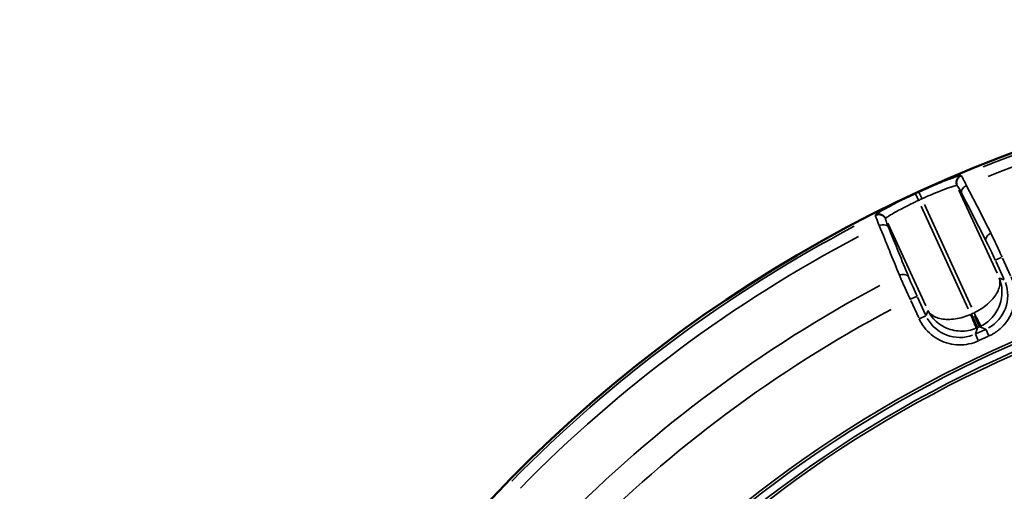
# Model space of a CAD drawing. Units: millimetres. Extents: x 6865 to 14309, y 183 to 7974.
# Drawn here: x 8670 to 9198, y 5379 to 5632 of the extents above; entities that cross this region are included whole.
import ezdxf

# ---------------------------------------------------------------- set-up
doc = ezdxf.new("R2010")
doc.units = ezdxf.units.MM
doc.layers.add('MD_Visible', color=7, linetype='Continuous', lineweight=50)
doc.layers.add('MD_Visible Narrow', color=7, linetype='Continuous', lineweight=35)
doc.styles.get("Standard").update_dxf_attribs({"font": 'arial.ttf'})
doc.dimstyles.new('ISO-25', dxfattribs={"dimtxt": 2.5, "dimasz": 2.5, "dimexe": 1.25, "dimexo": 0.625, "dimtad": 1, "dimtxsty": 'Standard', "dimcen": 2.5, "dimadec": 0, "dimazin": 0, "dimtfac": 1, "dimtmove": 0, "dimatfit": 3, "dimfxl": 1, "dimarcsym": 0})

# ---------------------------------------------------------------- blocks, each defined once
blk = doc.blocks.new('*D1')
at = {"color": 0, "lineweight": -2, "transparency": 16777216}
for p, q in [((7223.82, 7650.26), (7223.82, 7691.51)), ((7323.82, 7690.26), (14208.88, 7690.26)), ((14308.88, 7650.26), (14308.88, 7691.51))]:
    blk.add_line(p, q, dxfattribs=at)
at = {"color": 0, "transparency": 16777216}
for points in [[(7323.82, 7706.93), (7323.82, 7673.59), (7223.82, 7690.26)], [(14208.88, 7706.93), (14208.88, 7673.59), (14308.88, 7690.26)]]:
    blk.add_solid(points, dxfattribs=at)
at = {"layer": 'Defpoints', "color": 0, "transparency": 16777216}
for p in [(14308.88, 7690.26), (7223.82, 4952.96), (14308.88, 4423.48)]:
    blk.add_point(p, dxfattribs=at)
at = {"color": 0, "transparency": 16777216, "insert": (10784.07, 7842.37), "char_height": 200, "attachment_point": 5}
blk.add_mtext('710', dxfattribs=at)
blk = doc.blocks.new('*D2')
at = {"color": 0, "lineweight": -2, "transparency": 16777216}
for p, q in [((7187.85, 7618.19), (7146.6, 7618.19)), ((7147.85, 7518.19), (7147.85, 314.48)), ((7187.85, 214.48), (7146.6, 214.48))]:
    blk.add_line(p, q, dxfattribs=at)
at = {"color": 0, "transparency": 16777216}
for points in [[(7131.18, 7518.19), (7164.52, 7518.19), (7147.85, 7618.19)], [(7131.18, 314.48), (7164.52, 314.48), (7147.85, 214.48)]]:
    blk.add_solid(points, dxfattribs=at)
at = {"layer": 'Defpoints', "color": 0, "transparency": 16777216}
for p in [(10649.82, 7618.19), (7147.85, 214.48), (10779.87, 214.48)]:
    blk.add_point(p, dxfattribs=at)
at = {"color": 0, "transparency": 16777216, "insert": (6996.15, 3916.33), "char_height": 200, "attachment_point": 5, "rotation": 90}
blk.add_mtext('745', dxfattribs=at)
blk = doc.blocks.new('CustomObjectsInViewport5_0')
at = {"layer": 'MD_Visible', "extrusion": (0, 0, -1)}
blk.add_arc((-6450.8, 3662.07), 739.75, 192.49959, 343.72699, dxfattribs=at)
at = {"layer": 'MD_Visible Narrow'}
for p, q in [((6727.51, 3069.82), (6722.39, 3067.48)), ((6729.45, 3066.34), (6727.92, 3069.67)), ((6723.75, 3063.77), (6722.15, 3067.26)), ((6727.05, 3062.5), (6723.95, 3063.65)), ((6724.06, 3063.85), (6729.17, 3066.19)), ((6729.39, 3066.15), (6728.24, 3063.05)), ((6729.92, 3056.54), (6727.21, 3062.44)), ((6728.13, 3062.85), (6727.27, 3062.46)), ((6728.24, 3062.74), (6731.52, 3055.58)), ((6756.01, 3056.5), (6759.58, 3058.14)), ((6730.59, 3055.19), (6731.46, 3055.59)), ((6733.37, 3052.75), (6758.57, 2997.71)), ((6754.96, 3053.83), (6755.89, 3056.33)), ((6756.18, 3055.95), (6760.48, 3046.58)), ((6764.11, 3048.24), (6759.82, 3057.62)), ((6756.7, 2996.85), (6731.49, 3051.89)), ((6776.38, 3006.8), (6756.04, 3051.22)), ((6760.75, 3046.07), (6764.17, 3047.64)), ((6714.06, 3037.18), (6716.57, 3036.25)), ((6710.53, 3035.04), (6714.89, 3025.52)), ((6718.53, 3027.19), (6714.17, 3036.7)), ((6717.84, 3033.72), (6738.24, 2989.18)), ((6718.77, 3026.66), (6715.68, 3025.24)), ((6777.59, 3004.57), (6777.52, 3004.35)), ((6782.95, 3002.44), (6783.03, 3002.66)), ((6758.23, 2993.51), (6759.76, 2990.18)), ((6760.01, 2994.57), (6761.63, 2991.08)), ((6739.36, 2986.71), (6739.14, 2986.79)), ((6737.06, 2981.45), (6737.28, 2981.36))]:
    blk.add_line(p, q, dxfattribs=at)
at = {"layer": 'MD_Visible Narrow', "extrusion": (0, 0, -1)}
for centre, radius, start, end in [((-6450.8, 3662.07), 739.73, 200.06092, 336.16492), ((-6450.8, 3662.07), 644.37, 212.29207, 323.69513), ((-6450.8, 3662.07), 639.13, 212.29207, 323.69513), ((-6450.8, 3662.07), 689.74, 224.67795, 241.99921), ((-6450.8, 3662.07), 732.52, 224.47392, 242.22307), ((-6735.55, 3044.25), 12.01, 63.1226, 65.2746), ((-6736.51, 3044.69), 12.01, 65.5136, 67.6657), ((-6450.8, 3662.07), 735.54, 245.15283, 245.29708), ((-6450.8, 3662.07), 732.52, 248.22392, 265.97307)]:
    blk.add_arc(centre, radius, start, end, dxfattribs=at)
at = {"layer": 'MD_Visible Narrow'}
for radius, start, end in [(645.79, 216.30487, 327.70793), (640.55, 216.30487, 327.70793), (703.88, 297.95008, 315.36692), (738.36, 297.73174, 315.5691), (739.54, 294.70292, 294.84717), (738.36, 273.98174, 291.8191)]:
    blk.add_arc((6450.8, 3662.07), radius, start, end, dxfattribs=at)
at = {"layer": 'MD_Visible Narrow', "extrusion": (0, 0, -1)}
for centre, major_axis in [((6737.76, 3048.09), (6.99, 18.8)), ((6732.15, 3045.53), (-18.8, 6.99))]:
    blk.add_ellipse(centre, major_axis=major_axis, ratio=0.997342, start_param=5.577183, end_param=6.989187, dxfattribs=at)
at = {"layer": 'MD_Visible Narrow'}
for centre, major_axis, start_param, end_param in [((6735.55, 3044.25), (-6.97, -18.75), 3.929686, 3.967244), ((6736.5, 3044.68), (-18.75, 6.97), 5.457534, 5.495092)]:
    blk.add_ellipse(centre, major_axis=major_axis, ratio=0.999697, start_param=start_param, end_param=end_param, dxfattribs=at)
for points, knots in [([(6759.58, 3058.14), (6758.08, 3061.4), (6753.61, 3067.24), (6743.76, 3072.22), (6734.57, 3072.4), (6729.43, 3070.7), (6727.79, 3069.95)], [-0.784447, -0.784447, -0.784447, -0.784447, -0.336192, 0.112064, 0.560319, 0.784447, 0.784447, 0.784447, 0.784447]), ([(6722.11, 3067.35), (6721.79, 3067.2), (6721.47, 3067.05), (6720.84, 3066.72), (6720.52, 3066.55), (6719.88, 3066.19), (6719.56, 3066), (6718.93, 3065.59), (6718.61, 3065.38), (6718.03, 3064.98), (6717.77, 3064.78), (6717.21, 3064.35), (6716.92, 3064.12), (6716.33, 3063.63), (6716.04, 3063.37), (6715.47, 3062.83), (6715.19, 3062.56), (6714.64, 3061.99), (6714.37, 3061.7), (6713.84, 3061.1), (6713.58, 3060.79), (6713.07, 3060.15), (6712.82, 3059.82), (6712.34, 3059.15), (6712.1, 3058.8), (6711.65, 3058.1), (6711.44, 3057.74), (6711.04, 3057.05), (6710.86, 3056.71), (6710.5, 3056), (6710.33, 3055.63), (6709.99, 3054.86), (6709.83, 3054.47), (6709.53, 3053.69), (6709.39, 3053.29), (6709.14, 3052.49), (6709.02, 3052.09), (6708.81, 3051.28), (6708.71, 3050.88), (6708.54, 3050.06), (6708.46, 3049.66), (6708.34, 3048.85), (6708.29, 3048.45), (6708.2, 3047.64), (6708.17, 3047.24), (6708.13, 3046.57), (6708.12, 3046.29), (6708.11, 3045.61), (6708.11, 3045.2), (6708.14, 3044.39), (6708.16, 3043.99), (6708.23, 3043.2), (6708.27, 3042.8), (6708.35, 3042.17), (6708.39, 3041.93), (6708.49, 3041.3), (6708.57, 3040.91), (6708.73, 3040.14), (6708.82, 3039.76), (6709.02, 3039.01), (6709.13, 3038.64), (6709.36, 3037.92), (6709.48, 3037.56), (6709.74, 3036.86), (6709.88, 3036.52), (6710.11, 3035.97), (6710.2, 3035.77), (6710.29, 3035.57)], [-0.784447, -0.784447, -0.784447, -0.784447, -0.735951, -0.735951, -0.687135, -0.687135, -0.638101, -0.638101, -0.588652, -0.588652, -0.546527, -0.546527, -0.498979, -0.498979, -0.450083, -0.450083, -0.401519, -0.401519, -0.352556, -0.352556, -0.303215, -0.303215, -0.253382, -0.253382, -0.203374, -0.203374, -0.153264, -0.153264, -0.10781, -0.10781, -0.058416, -0.058416, -0.008563, -0.008563, 0.041409, 0.041409, 0.091357, 0.091357, 0.141149, 0.141149, 0.19049, 0.19049, 0.239495, 0.239495, 0.287918, 0.287918, 0.321648, 0.321648, 0.371637, 0.371637, 0.421365, 0.421365, 0.470647, 0.470647, 0.501289, 0.501289, 0.552092, 0.552092, 0.602686, 0.602686, 0.653062, 0.653062, 0.703358, 0.703358, 0.753606, 0.753606, 0.784447, 0.784447, 0.784447, 0.784447]), ([(6754.91, 3053.69), (6753.66, 3056.23), (6751.82, 3058.51), (6749.57, 3060.3), (6747.32, 3062.1), (6744.66, 3063.41), (6741.83, 3064.12), (6740.42, 3064.47), (6738.96, 3064.67), (6737.5, 3064.72), (6736.04, 3064.78), (6734.58, 3064.67), (6733.14, 3064.42), (6731.7, 3064.16), (6730.29, 3063.75), (6728.94, 3063.21)], [-1.570796, -1.570796, -1.570796, -1.570796, -1.134464, -1.134464, -1.134464, -0.698132, -0.698132, -0.698132, -0.479966, -0.479966, -0.479966, -0.261799, -0.261799, -0.261799, -0.043633, -0.043633, -0.043633, -0.043633]), ([(6726.47, 3062.07), (6725.17, 3061.41), (6722.72, 3059.81), (6718.56, 3055.64), (6715.88, 3050.31), (6714.82, 3043.12), (6715.6, 3038.8), (6716.71, 3036.2)], [0.043633, 0.043633, 0.043633, 0.043633, 0.261799, 0.479966, 0.916298, 1.134464, 1.570796, 1.570796, 1.570796, 1.570796]), ([(6730.09, 3054.95), (6729.57, 3055.99), (6728.51, 3058.05), (6727.01, 3061), (6726.5, 3062), (6726.47, 3062.07)], [0, 0, 0, 0, 0.435824, 0.871647, 1.525383, 1.525383, 1.525383, 1.525383]), ([(6728.94, 3063.21), (6728.96, 3063.16), (6729.2, 3062.58), (6730.21, 3060.1), (6731.31, 3057.42), (6731.97, 3055.81)], [0, 0, 0, 0, 0.435824, 0.871647, 1.525383, 1.525383, 1.525383, 1.525383]), ([(6731.97, 3055.81), (6733.3, 3056.38), (6734.68, 3056.87), (6736.06, 3057.26), (6737.44, 3057.66), (6738.83, 3057.96), (6740.19, 3058.16), (6741.54, 3058.35), (6742.88, 3058.45), (6744.15, 3058.44), (6746.69, 3058.43), (6749, 3057.99), (6750.85, 3057.17), (6752.7, 3056.36), (6754.1, 3055.16), (6754.91, 3053.69)], [0.043633, 0.043633, 0.043633, 0.043633, 0.261799, 0.261799, 0.261799, 0.479966, 0.479966, 0.479966, 0.698132, 0.698132, 0.698132, 1.134464, 1.134464, 1.134464, 1.570796, 1.570796, 1.570796, 1.570796]), ([(6716.71, 3036.2), (6716.13, 3037.77), (6716.14, 3040.53), (6718.34, 3045.49), (6721.72, 3049.45), (6726.25, 3052.87), (6728.79, 3054.31), (6730.09, 3054.95)], [-1.570796, -1.570796, -1.570796, -1.570796, -1.134464, -0.916298, -0.479966, -0.261799, -0.043633, -0.043633, -0.043633, -0.043633]), ([(6770.16, 3034.81), (6770.05, 3035.08), (6769.93, 3035.36), (6769.68, 3035.94), (6769.55, 3036.24), (6769.28, 3036.86), (6769.15, 3037.16), (6768.87, 3037.79), (6768.73, 3038.11), (6768.44, 3038.77), (6768.29, 3039.1), (6768.13, 3039.47), (6768.11, 3039.51), (6768.09, 3039.55), (6767.93, 3039.9), (6767.77, 3040.26), (6767.45, 3040.98), (6767.28, 3041.34), (6766.95, 3042.07), (6766.79, 3042.43), (6766.46, 3043.16), (6766.29, 3043.52), (6765.95, 3044.26), (6765.78, 3044.63), (6765.44, 3045.37), (6765.27, 3045.75), (6764.92, 3046.5), (6764.74, 3046.87), (6764.5, 3047.4), (6764.42, 3047.56), (6764.35, 3047.72)], [-1.258434, -1.258434, -1.258434, -1.258434, -1.158913, -1.158913, -1.055704, -1.055704, -0.956192, -0.956192, -0.856682, -0.856682, -0.757167, -0.757167, -0.746078, -0.746078, -0.746078, -0.642704, -0.642704, -0.539329, -0.539329, -0.439795, -0.439795, -0.340278, -0.340278, -0.240774, -0.240774, -0.141279, -0.141279, -0.041788, -0.041788, 0, 0, 0, 0]), ([(6760.71, 3046.06), (6761.46, 3044.42), (6763.18, 3040.59), (6764.61, 3037.24), (6765.25, 3035.67)], [0, 0, 0, 0, 0.539329, 1.258434, 1.258434, 1.258434, 1.258434]), ([(6765.25, 3035.67), (6765.63, 3034.91), (6767.21, 3034.03), (6769.35, 3034.44), (6770.16, 3034.81)], [0, 0, 0, 0, 0.896713, 1.569247, 1.569247, 1.569247, 1.569247]), ([(6723.67, 3016.44), (6723.09, 3017.58), (6721.55, 3020.69), (6719.77, 3024.48), (6718.77, 3026.66)], [0, 0, 0, 0, 0.539175, 1.258074, 1.258074, 1.258074, 1.258074]), ([(6715.13, 3024.99), (6716.36, 3022.26), (6718.55, 3017.5), (6720.42, 3013.59), (6721.12, 3012.17)], [-1.258074, -1.258074, -1.258074, -1.258074, -0.539175, 0, 0, 0, 0]), ([(6721.12, 3012.17), (6721.93, 3012.54), (6723.63, 3013.89), (6723.99, 3015.66), (6723.67, 3016.44)], [0, 0, 0, 0, 0.670659, 1.56487, 1.56487, 1.56487, 1.56487]), ([(6776.07, 3009.04), (6776.45, 3008.29), (6778.03, 3007.4), (6780.16, 3007.81), (6780.97, 3008.18)], [0, 0, 0, 0, 0.895364, 1.566886, 1.566886, 1.566886, 1.566886]), ([(6776.07, 3009.04), (6776.67, 3007.55), (6777.45, 3005.49), (6777.63, 3004.68), (6777.6, 3004.58)], [0, 0, 0, 0, 0.679151, 1.188513, 1.188513, 1.188513, 1.188513]), ([(6783.03, 3002.68), (6783.06, 3002.79), (6782.78, 3003.78), (6781.76, 3006.34), (6780.97, 3008.18)], [-1.188513, -1.188513, -1.188513, -1.188513, -0.679151, 0, 0, 0, 0]), ([(6777.51, 3004.34), (6777.47, 3004.18), (6777.09, 3003.86), (6776.19, 3003.24), (6775.95, 3003.08), (6774.78, 3002.33), (6773.54, 3001.59), (6771.66, 3000.55), (6771.27, 3000.33), (6769.26, 2999.24), (6767.43, 2998.28), (6764.95, 2997.04), (6764.42, 2996.78), (6762.61, 2995.89), (6761.29, 2995.27), (6759.97, 2994.65)], [-3.668474, -3.668474, -3.668474, -3.668474, -2.855598, -2.855598, -2.620338, -2.620338, -1.780085, -1.780085, -1.572203, -1.572203, -0.74399, -0.74399, -0.524068, -0.524068, 0, 0, 0, 0]), ([(6761.65, 2991.03), (6763.24, 2991.77), (6768.01, 2994.02), (6775.28, 2997.7), (6781.33, 3001.11), (6782.87, 3002.22), (6782.94, 3002.43)], [0, 0, 0, 0, 0.524068, 1.572203, 2.620338, 3.668474, 3.668474, 3.668474, 3.668474]), ([(6777.51, 3004.34), (6777.55, 3004.25), (6777.6, 3004.16), (6777.7, 3003.99), (6777.75, 3003.9), (6777.86, 3003.73), (6777.92, 3003.64), (6778.05, 3003.48), (6778.12, 3003.39), (6778.27, 3003.24), (6778.34, 3003.16), (6778.5, 3003.01), (6778.58, 3002.94), (6778.75, 3002.81), (6778.83, 3002.75), (6779, 3002.63), (6779.09, 3002.58), (6779.25, 3002.49), (6779.33, 3002.45), (6779.5, 3002.36), (6779.59, 3002.32), (6779.73, 3002.27), (6779.78, 3002.25), (6779.92, 3002.2), (6780.02, 3002.17), (6780.21, 3002.12), (6780.31, 3002.1), (6780.52, 3002.06), (6780.62, 3002.04), (6780.84, 3002.02), (6780.94, 3002.01), (6781.09, 3002.01), (6781.13, 3002.01), (6781.28, 3002.01), (6781.39, 3002.01), (6781.6, 3002.03), (6781.71, 3002.05), (6781.92, 3002.08), (6782.02, 3002.1), (6782.22, 3002.15), (6782.32, 3002.18), (6782.52, 3002.25), (6782.61, 3002.28), (6782.79, 3002.36), (6782.87, 3002.39), (6782.94, 3002.43)], [0, 0, 0, 0, 0.075318, 0.075318, 0.152416, 0.152416, 0.23054, 0.23054, 0.309485, 0.309485, 0.388879, 0.388879, 0.468022, 0.468022, 0.546545, 0.546545, 0.623674, 0.623674, 0.686376, 0.686376, 0.765919, 0.765919, 0.802915, 0.802915, 0.879827, 0.879827, 0.958148, 0.958148, 1.037046, 1.037046, 1.116239, 1.116239, 1.147804, 1.147804, 1.226636, 1.226636, 1.305755, 1.305755, 1.384437, 1.384437, 1.462488, 1.462488, 1.53927, 1.53927, 1.60583, 1.60583, 1.60583, 1.60583]), ([(6777.6, 3004.58), (6777.64, 3004.49), (6777.69, 3004.4), (6777.78, 3004.22), (6777.84, 3004.14), (6777.95, 3003.96), (6778.01, 3003.88), (6778.14, 3003.71), (6778.21, 3003.63), (6778.36, 3003.47), (6778.43, 3003.4), (6778.58, 3003.26), (6778.64, 3003.2), (6778.8, 3003.08), (6778.88, 3003.01), (6779.06, 3002.89), (6779.15, 3002.84), (6779.33, 3002.73), (6779.42, 3002.69), (6779.61, 3002.6), (6779.7, 3002.56), (6779.83, 3002.51), (6779.87, 3002.49), (6780.01, 3002.44), (6780.11, 3002.41), (6780.26, 3002.37), (6780.3, 3002.36), (6780.45, 3002.33), (6780.55, 3002.31), (6780.76, 3002.28), (6780.86, 3002.27), (6781.07, 3002.26), (6781.18, 3002.25), (6781.39, 3002.26), (6781.5, 3002.26), (6781.71, 3002.28), (6781.82, 3002.3), (6782.03, 3002.33), (6782.13, 3002.35), (6782.33, 3002.4), (6782.43, 3002.43), (6782.62, 3002.5), (6782.72, 3002.53), (6782.88, 3002.6), (6782.96, 3002.64), (6783.03, 3002.68)], [0, 0, 0, 0, 0.076567, 0.076567, 0.154075, 0.154075, 0.2328, 0.2328, 0.311867, 0.311867, 0.39081, 0.39081, 0.458098, 0.458098, 0.537264, 0.537264, 0.616142, 0.616142, 0.69441, 0.69441, 0.771493, 0.771493, 0.803041, 0.803041, 0.882585, 0.882585, 0.919599, 0.919599, 0.996266, 0.996266, 1.074656, 1.074656, 1.153782, 1.153782, 1.233223, 1.233223, 1.312474, 1.312474, 1.390615, 1.390615, 1.46786, 1.46786, 1.543606, 1.543606, 1.606083, 1.606083, 1.606083, 1.606083]), ([(6736.76, 2990.87), (6737.07, 2990.09), (6736.72, 2988.32), (6735.03, 2986.97), (6734.22, 2986.6)], [0, 0, 0, 0, 0.892961, 1.562681, 1.562681, 1.562681, 1.562681]), ([(6739.13, 2986.8), (6739, 2986.85), (6738.41, 2987.72), (6737.31, 2989.8), (6736.76, 2990.87)], [0, 0, 0, 0, 0.679063, 1.188361, 1.188361, 1.188361, 1.188361]), ([(6737.29, 2981.36), (6737.49, 2981.28), (6738.88, 2981.62), (6743.52, 2983.25), (6750.15, 2985.87), (6756.58, 2988.69), (6759.77, 2990.16)], [0, 0, 0, 0, 1.047998, 1.571997, 2.619996, 3.667994, 3.667994, 3.667994, 3.667994]), ([(6758.1, 2993.79), (6756.07, 2992.86), (6754.03, 2991.96), (6751.49, 2990.88), (6750.92, 2990.64), (6748.39, 2989.6), (6746.57, 2988.9), (6744.64, 2988.19), (6744.28, 2988.06), (6743.04, 2987.62), (6742.27, 2987.37), (6740.61, 2986.86), (6739.91, 2986.7), (6739.48, 2986.68), (6739.41, 2986.69), (6739.37, 2986.71)], [-3.667994, -3.667994, -3.667994, -3.667994, -2.863649, -2.863649, -2.619996, -2.619996, -1.777757, -1.777757, -1.571997, -1.571997, -1.047998, -1.047998, -0.229767, -0.229767, 0, 0, 0, 0]), ([(6734.22, 2986.6), (6734.88, 2985.25), (6735.46, 2984.13), (6736.41, 2982.35), (6736.76, 2981.76), (6736.99, 2981.49), (6737.02, 2981.46), (6737.05, 2981.45)], [-1.188361, -1.188361, -1.188361, -1.188361, -0.679063, -0.679063, -0.116907, -0.116907, 0, 0, 0, 0]), ([(6739.13, 2986.8), (6739.17, 2986.71), (6739.21, 2986.62), (6739.24, 2986.53), (6739.28, 2986.43), (6739.31, 2986.33), (6739.34, 2986.24), (6739.36, 2986.13), (6739.39, 2986.03), (6739.41, 2985.92), (6739.45, 2985.71), (6739.47, 2985.49), (6739.48, 2985.28), (6739.49, 2985.06), (6739.48, 2984.84), (6739.45, 2984.62), (6739.44, 2984.52), (6739.42, 2984.41), (6739.4, 2984.31), (6739.35, 2984.1), (6739.3, 2983.9), (6739.22, 2983.71), (6739.22, 2983.7), (6739.22, 2983.69), (6739.22, 2983.69), (6739.18, 2983.59), (6739.14, 2983.49), (6739.09, 2983.39), (6739.07, 2983.35), (6739.05, 2983.31), (6739.03, 2983.27), (6738.83, 2982.9), (6738.57, 2982.56), (6738.27, 2982.26), (6738.04, 2982.04), (6737.78, 2981.84), (6737.51, 2981.68), (6737.42, 2981.63), (6737.33, 2981.59), (6737.24, 2981.54), (6737.18, 2981.51), (6737.11, 2981.48), (6737.05, 2981.45)], [0, 0, 0, 0, 0.075527, 0.075527, 0.075527, 0.15229, 0.15229, 0.15229, 0.233265, 0.233265, 0.233265, 0.393835, 0.393835, 0.393835, 0.556081, 0.556081, 0.556081, 0.635484, 0.635484, 0.635484, 0.79482, 0.79482, 0.79482, 0.800088, 0.800088, 0.800088, 0.881954, 0.881954, 0.881954, 0.916124, 0.916124, 0.916124, 1.231653, 1.231653, 1.231653, 1.468846, 1.468846, 1.468846, 1.545269, 1.545269, 1.545269, 1.600176, 1.600176, 1.600176, 1.600176]), ([(6739.37, 2986.71), (6739.41, 2986.62), (6739.45, 2986.52), (6739.52, 2986.33), (6739.55, 2986.24), (6739.61, 2986.03), (6739.63, 2985.93), (6739.67, 2985.72), (6739.69, 2985.62), (6739.71, 2985.4), (6739.72, 2985.29), (6739.73, 2985.08), (6739.73, 2984.97), (6739.72, 2984.76), (6739.71, 2984.65), (6739.69, 2984.44), (6739.67, 2984.34), (6739.63, 2984.17), (6739.62, 2984.1), (6739.57, 2983.92), (6739.54, 2983.82), (6739.49, 2983.68), (6739.47, 2983.64), (6739.42, 2983.5), (6739.38, 2983.41), (6739.29, 2983.22), (6739.24, 2983.13), (6739.13, 2982.95), (6739.07, 2982.86), (6738.95, 2982.68), (6738.88, 2982.6), (6738.75, 2982.43), (6738.67, 2982.35), (6738.52, 2982.19), (6738.44, 2982.11), (6738.28, 2981.97), (6738.2, 2981.9), (6738.03, 2981.77), (6737.94, 2981.71), (6737.77, 2981.6), (6737.68, 2981.55), (6737.51, 2981.46), (6737.42, 2981.42), (6737.31, 2981.37), (6737.3, 2981.36), (6737.29, 2981.36)], [0, 0, 0, 0, 0.076012, 0.076012, 0.153979, 0.153979, 0.23305, 0.23305, 0.31295, 0.31295, 0.39321, 0.39321, 0.472913, 0.472913, 0.551789, 0.551789, 0.629015, 0.629015, 0.683945, 0.683945, 0.76581, 0.76581, 0.799962, 0.799962, 0.87715, 0.87715, 0.955568, 0.955568, 1.036112, 1.036112, 1.116881, 1.116881, 1.197775, 1.197775, 1.27824, 1.27824, 1.358661, 1.358661, 1.436532, 1.436532, 1.513326, 1.513326, 1.58874, 1.58874, 1.599925, 1.599925, 1.599925, 1.599925])]:
    blk.add_open_spline(points, degree=3, knots=knots, dxfattribs=at)
for points in [[(6765.25, 3035.67), (6768.85, 3026.79), (6772.46, 3017.91), (6776.07, 3009.04)], [(6780.97, 3008.18), (6777.37, 3017.05), (6773.77, 3025.93), (6770.16, 3034.81)], [(6736.76, 2990.87), (6732.4, 2999.39), (6728.03, 3007.92), (6723.67, 3016.44)], [(6721.12, 3012.17), (6725.49, 3003.64), (6729.85, 2995.12), (6734.22, 2986.6)]]:
    blk.add_open_spline(points, degree=3, dxfattribs=at)

msp = doc.modelspace()

# ---------------------------------------------------------------- block references
at = {"rotation": 180}
msp.add_blockref('CustomObjectsInViewport5_0', (15912.311, 8530.008), dxfattribs=at)

# ---------------------------------------------------------------- dimensions: what is measured, and where the dimension line sits
dim = msp.add_linear_dim(base=(14308.883, 7690.259), p1=(7223.817, 4952.957), p2=(14308.883, 4423.478), text='710', dimstyle='ISO-25', override={"dimtxt": 200, "dimasz": 100, "dimgap": 50, "dimtad": 3, "dimfxl": 40, "dimfxlon": 1})
dim.commit()
dim.dimension.update_dxf_attribs({"geometry": '*D1', "text_midpoint": (10784.067, 7690.259), "dimtype": 160})
dim = msp.add_linear_dim(base=(7147.851, 214.475), p1=(10649.817, 7618.188), p2=(10779.866, 214.475), angle=90, text='745', dimstyle='ISO-25', override={"dimtxt": 200, "dimasz": 100, "dimgap": 50, "dimtad": 3, "dimfxl": 40, "dimfxlon": 1})
dim.commit()
dim.dimension.update_dxf_attribs({"geometry": '*D2', "text_midpoint": (7147.851, 3916.331), "dimtype": 160})

doc.saveas('drawing.dxf')
